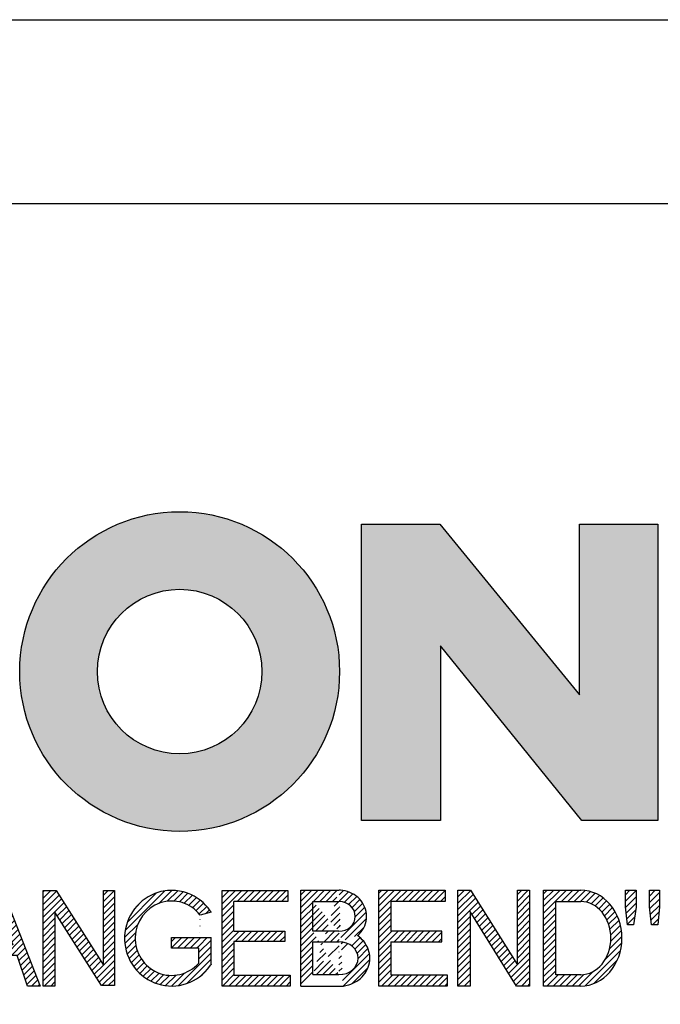
# Model space of a CAD drawing. Units: millimetres. Extents: x 30 to 450, y 39 to 336.
# Drawn here: x 403 to 420, y 309 to 336 of the extents above; entities that cross this region are included whole.
import ezdxf

# ---------------------------------------------------------------- set-up
doc = ezdxf.new("R2010")
doc.units = ezdxf.units.MM
doc.layers.add('035', color=5, linetype='Continuous')
doc.layers.add('07', color=7, linetype='Continuous')
pattern_1 = [(45, (-58.08716998967495, -296.267933568487), (-0.09015611460128481, 0.09015611460128482), [])]
pattern_2 = [(45, (-57.88716998967495, -296.267933568487), (-0.09015611460128481, 0.09015611460128482), [])]

# ---------------------------------------------------------------- blocks, each defined once
blk = doc.blocks.new('CREATON LOGO')
h = blk.add_hatch()
h.set_pattern_fill('ANSI31', color=256, scale=1.02, style=0)
h.set_pattern_definition(pattern_1)
edge = h.paths.add_edge_path()
edge.add_line((6.426171979563414, 2.717487107925365), (6.426171979563414, 0.9487779378947356))
edge.add_arc((7.440375134587775, 1.0145570181013), 1.016334062724542, 183.7108860510691, 356.2891139489309)
edge.add_line((8.454578289612122, 0.9487779378947607), (8.454578289612122, 2.71748710792539))
edge.add_line((8.454578289612122, 2.717487107925365), (8.126280387156344, 2.717487107925365))
edge.add_line((8.12628038715635, 2.717487107925365), (8.12628038715635, 0.950803214228058))
edge.add_arc((7.446723596073646, 1.021376616825989), 0.6832115612757761, 185.0773468488727, 354.0709671677962, ccw=False)
edge.add_line((6.766192865494453, 0.9609120635882391), (6.766192865494453, 2.717487107925356))
edge.add_line((6.766192865494453, 2.717487107925365), (6.426171979563418, 2.717487107925365))
h.paths.add_polyline_path([(6.988966678942894, 2.881473497961565), (6.988966678942894, 3.174305875711525), (7.293813310531156, 3.174305875711525), (7.293813310531156, 2.881473497961565)])
h.paths.add_polyline_path([(7.915232209141671, 3.174305875711525), (7.915232209141671, 2.881473497961565), (7.610385577553409, 2.881473497961565), (7.610385577553409, 3.174305875711525)])
h = blk.add_hatch()
h.set_pattern_fill('ANSI31', color=256, scale=1.02, style=0)
h.set_pattern_definition(pattern_1)
h.paths.add_polyline_path([(1.688384098138421, 0.6090916903815469), (1.688384098138421, 2.729200575366178), (2.028406310048709, 2.729200575366178), (2.028406310048709, 0), (1.664934153250158, 0), (0.3400208859310325, 2.108395417543818), (0.3400208859310325, 0), (0, 0), (0, 2.729200575366178), (0.3751964662530582, 2.729200575366178)])
h = blk.add_hatch()
h.set_pattern_fill('ANSI31', color=256, scale=1.02, style=0)
h.set_pattern_definition(pattern_1)
h.paths.add_polyline_path([(2.473951284987081, 0), (2.122204763622292, 0), (3.189169963150427, 2.729200575366178), (3.494017920717944, 2.729200575366178), (4.596157374588621, 0.01171346744075663), (4.220960908335798, 0.01171346744075663), (3.921091956878705, 0.8643408768535323), (2.813014957875822, 0.8643408768534186)])
h.paths.add_polyline_path([(2.9077732764502, 1.171330947089814), (3.810588861760714, 1.171330947089814), (3.353318251388579, 2.377800860412151)], flags=16)
h = blk.add_hatch()
h.set_pattern_fill('ANSI31', color=256, scale=1.02, style=0)
h.set_pattern_definition(pattern_1)
edge = h.paths.add_edge_path()
edge.add_line((5.39438103437805, 2.401227795293721), (5.39438103437805, 0.01171346744074064))
edge.add_line((5.39438103437805, 0.01171346744075663), (5.054358822467764, 0.01171346744075663))
edge.add_line((5.054358822467769, 0.01171346744075663), (5.054358822467769, 2.401227795293737))
edge.add_line((6.250298055891513, 2.401227795293721), (6.250298055891513, 2.72920057536613))
edge.add_line((6.250298055891513, 2.729200575366178), (4.198441800954538, 2.729200575366178))
edge.add_line((4.198441800954541, 2.729200575366178), (4.198441800954541, 2.401211351102238))
edge.add_line((4.198441800954541, 2.401211351102233), (5.054358822467769, 2.401211351102292))
edge.add_line((5.394381034378057, 2.40121135110229), (6.25029805589151, 2.401211351102232))
h = blk.add_hatch()
h.set_pattern_fill('ANSI31', color=256, scale=1.02, style=0)
h.set_pattern_definition(pattern_1)
edge = h.paths.add_edge_path()
edge.add_line((10.26920225221682, 0.72726609389224), (10.67157333936543, 0.001478454573734744))
edge.add_line((10.67157333936543, 0.001478454573714316), (11.05159106655218, 0.001478454573714316))
edge.add_line((11.05159106655218, 0.001478454573714316), (10.61568861348142, 0.8054274419786339))
edge.add_arc((9.323793995615212, 0.2681429788558489), 1.399166286752507, 22.58187747289891, 44.55146336198229)
edge.add_arc((10.1071350885747, 1.966687090452183), 0.7481397093470041, 286.5999053316795, 450.4279832623091)
edge.add_line((10.10154674858531, 2.714805928042836), (8.8608994692586, 2.714805928042836))
edge.add_line((8.860899469258591, 2.714805928042836), (8.860899469258591, 0.001478454573693888))
edge.add_line((8.860899469258591, 0.001478454573714316), (9.196209150542144, 0.001478454573714316))
edge.add_line((9.196209150542153, 0.001478454573714316), (9.196209150542153, 1.196236336545128))
edge.add_line((9.196209150542153, 1.196236336545098), (9.777413747282575, 1.196236336545098))
edge.add_arc((9.511095100902459, 0.4246160351544859), 0.8162864147638086, 21.762776293069123, 70.9582905495592, ccw=False)
edge = h.paths.add_edge_path(flags=16)
edge.add_arc((10.10713508857571, 1.966687090452353), 0.4355078647986934, -90.73522686777392, 90.73522686756792, ccw=False)
edge.add_line((10.10154674858531, 1.531215081297148), (9.196209150542153, 1.531215081297148))
edge.add_line((9.196209150542153, 1.531215081297148), (9.196209150542153, 2.402159099607593))
edge.add_line((9.196209150542153, 2.402159099607559), (10.11272342856613, 2.402159099607559))
h = blk.add_hatch()
h.set_pattern_fill('ANSI31', color=256, scale=1.02, style=0)
h.set_pattern_definition(pattern_1)
h.paths.add_polyline_path([(12.90786006275047, 0.001478454573714316), (12.90786006275047, 0.3252916001897574), (11.64485942346166, 0.3252916001897574), (11.64485942346166, 2.714805928042836), (11.3095497421781, 2.714805928042836), (11.3095497421781, 0.001478454573714316)])
h.paths.add_polyline_path([(13.20963970409111, 0.001478454573714316), (13.20963970409111, 2.714805928042836), (13.53377270539385, 2.714805928042836), (13.53377270539385, 0.001478454573714316)])
h = blk.add_hatch()
h.set_pattern_fill('ANSI31', color=256, scale=1.02, style=0)
h.set_pattern_definition(pattern_1)
edge = h.paths.add_edge_path()
edge.add_ellipse((15.01448854689263, 1.352559391740328), major_axis=(0, 1.060766025048171), ratio=0.8210522931231287, start_angle=300.3773098167231, end_angle=608.5048278562517)
edge.add_line((15.82485739003184, 0.9638705064916167), (16.10120070891007, 0.8752115894919847))
edge.add_spline(control_points=[(16.10120070891004, 0.8752115894919825), (16.06248840244832, 0.755357015739321), (16.0090290142519, 0.6412387268449038), (15.82142889878586, 0.3518171977603402), (15.65605711906372, 0.1990212451522666), (15.26856954427834, 0.0116205570482748), (15.04683266455529, -0.02047941057639946), (14.6250914208807, 0.05533090125260287), (14.42781382977096, 0.16157321914352), (14.05944869210071, 0.5177878300481211), (13.92074812210878, 0.8031432072924076), (13.82466765878089, 1.407558506230316), (13.86684880457273, 1.726806328029625), (14.1220467000552, 2.273134394568388), (14.33742886150879, 2.500287452691907), (14.73305121203372, 2.673473745931858), (14.87364969165426, 2.703640328906886), (15.01448854689263, 2.703640328906886), (15.16994473458269, 2.703640328906886), (15.32501748267251, 2.666759510183113), (15.67897783094423, 2.494143273544069), (15.85736765813542, 2.318219457573377), (16.00968997765565, 2.053388816265169), (16.03649582514731, 1.998630601947866), (16.05983516500928, 1.942168297138721)], knot_values=[5.180230810210089, 5.180230810210089, 5.180230810210089, 5.180230810210089, 5.473894412002023, 5.473894412002023, 5.99841676804623, 5.99841676804623, 6.522939124090437, 6.522939124090437, 7.047461480134642, 7.047461480134642, 7.75596030718394, 7.75596030718394, 8.46445913423324, 8.46445913423324, 9.172957961282538, 9.172957961282538, 9.518000926527238, 9.518000926527238, 9.518000926527238, 9.898855086946527, 9.898855086946527, 10.47771810167364, 10.47771810167364, 10.62095542349673, 10.62095542349673, 10.62095542349673, 10.62095542349673], degree=3, periodic=0)
edge.add_line((16.05983516500928, 1.942168297138721), (15.76586445465887, 1.888980446946749))
h.paths.add_polyline_path([(18.09486588192637, 1.587044513066701), (18.09486588192637, 2.714805928042836), (18.44135224319097, 2.714805928042836), (18.44135224319097, 0.001478454573714316), (18.09486588192637, 0.001478454573714316), (18.09486588192637, 1.274397684631424), (16.73127114487111, 1.274397684631424), (16.73127114487111, 0.001478454573714316), (16.38478478360651, 0.001478454573714316), (16.38478478360651, 2.714805928042836), (16.73127114487111, 2.714805928042836), (16.73127114487111, 1.587044513066701)])
h = blk.add_hatch()
h.set_pattern_fill('ANSI31', color=256, scale=1.02, style=0)
h.set_pattern_definition(pattern_1)
h.paths.add_polyline_path([(20.06891065027785, 2.714805928042836), (20.06891065027785, 2.223503769073091), (20.02420393035414, 1.721036010967566), (19.85654842672262, 1.721036010967566), (19.78948569487832, 2.234670086253971), (19.78948569487832, 2.714805928042836)])
h.paths.add_polyline_path([(20.44892970344409, 2.212338169937254), (20.44892970344409, 2.714805928042836), (20.75070801880549, 2.714805928042836), (20.75070801880549, 2.212338169937254), (20.70599997290228, 1.721036010967566), (20.52716778928995, 1.721036010967566)])
h.paths.add_polyline_path([(23.17381222153739, 2.714805928042836), (23.17381222153739, 2.402159099607559), (22.31318266939744, 2.402159099607559), (22.31318266939744, 0.001478454573714316), (21.97787298811389, 0.001478454573714316), (21.97787298811389, 2.402159099607559), (21.11724343597392, 2.402159099607559), (21.11724343597392, 2.714805928042836)])
h = blk.add_hatch()
h.set_pattern_fill('ANSI31', color=256, scale=1.02, style=0)
h.set_pattern_definition(pattern_2)
edge = h.paths.add_edge_path(flags=16)
edge.add_ellipse((24.42563618084516, 1.35814255033074), major_axis=(0, 1.055182866457726), ratio=0.883598204041903, start_angle=0, end_angle=360)
edge = h.paths.add_edge_path()
edge.add_spline(control_points=[(24.42563618084516, 2.714882464355924), (24.27528442822154, 2.714882464355867), (24.12508462742401, 2.684269226113599), (23.74204082721936, 2.523987642833561), (23.53419637430588, 2.337032974817362), (23.25676507258344, 1.874294931560314), (23.18619388597039, 1.599289411237066), (23.19793947741801, 1.052726909122271), (23.28028768426904, 0.7813136169354493), (23.57834120608395, 0.3327705498624596), (23.79508647535281, 0.1565992557864888), (24.29256499734521, -0.02096895262644694), (24.57095616839118, -0.01945462931666952), (25.06663764800875, 0.1633213113901206), (25.28168411083344, 0.3416327556835199), (25.57576606719448, 0.7930210453504856), (25.65583253633158, 1.065176705857766), (25.66301137598677, 1.61182703337596), (25.59014294158797, 1.886178167891217), (25.30866544825669, 2.346242121188709), (25.09905952743174, 2.531144158216875), (24.71817835454013, 2.685904106021383), (24.57197392583906, 2.714882464355867), (24.42563618084516, 2.714882464355924)], knot_values=[0, 0, 0, 0, 0.3541463948517333, 0.3541463948517333, 0.9746294305556801, 0.9746294305556801, 1.595112466259627, 1.595112466259627, 2.215595501963573, 2.215595501963573, 2.83607853766752, 2.83607853766752, 3.456561573371467, 3.456561573371467, 4.077044609075413, 4.077044609075413, 4.69752764477936, 4.69752764477936, 5.318010680483306, 5.318010680483306, 5.938493716187253, 5.938493716187253, 6.283185307179586, 6.283185307179586, 6.283185307179586, 6.283185307179586], degree=3, periodic=0)
h = blk.add_hatch()
h.set_pattern_fill('ANSI31', color=256, scale=1.02, style=0)
h.set_pattern_definition(pattern_2)
h.paths.add_polyline_path([(27.62716559756086, 0.5932745959914314), (27.62716559756086, 2.714805928042836), (27.95129859886338, 2.714805928042836), (27.95129859886338, 0.001478454573714316), (27.59363555761796, 0.001478454573714316), (26.2635721864851, 2.089512271172282), (26.2635721864851, 0.001478454573714316), (25.92826250520131, 0.001478454573714316), (25.92826250520131, 2.714805928042836), (26.29710355240724, 2.714805928042836)])
h = blk.add_hatch()
h.set_pattern_fill('ANSI31', color=256, scale=1.02, style=0)
h.set_pattern_definition(pattern_2)
h.paths.add_polyline_path([(29.12085216910755, 2.725972245223716), (29.44498517041029, 2.725972245223716), (30.51797827208475, 0.001478454573714316), (30.16031390485985, 0.001478454573714316), (29.85853426351921, 0.8724231909289415), (28.75201112190162, 0.8724231909289415), (28.43905612655941, 0.001478454573714316), (28.08139175933453, 0.001478454573714316)])
h.paths.add_polyline_path([(29.73558813177013, 1.173904420228382), (28.85260521966832, 1.173904420228382), (29.28850767273908, 2.390993500471609)], flags=16)
h.paths.add_polyline_path([(30.93374307669537, 2.100678588353219), (30.93374307669537, 0.001478454573714316), (30.59843339541181, 0.001478454573714316), (30.59843339541181, 2.714805928042836), (30.96727444261775, 2.714805928042836), (32.30851449373144, 0.5932745959914314), (32.30851449373144, 2.714805928042836), (32.62147081505336, 2.714805928042836), (32.62147081505336, 0.01264477175459433), (32.25262976784743, 0.01264477175459433)])
h = blk.add_hatch()
h.set_pattern_fill('ANSI31', color=256, scale=1.02, style=0)
h.set_pattern_definition(pattern_2)
edge = h.paths.add_edge_path()
edge.add_line((35.35983564316499, 0.6267721114441542), (35.35983564316499, 1.374891667079623))
edge.add_line((35.35983564316499, 1.374891667079623), (34.24213582156684, 1.374891667079623))
edge.add_line((34.24213582156684, 1.374891667079623), (34.24213582156684, 1.073410437780183))
edge.add_line((34.24213582156684, 1.073410437780183), (35.00981142576398, 1.073410437780183))
edge.add_line((35.00981142576398, 1.073410437780183), (35.00981142576398, 0.6522210413050971))
edge.add_ellipse((34.24213582156684, 1.35814255033074), major_axis=(0, 1.055182866457726), ratio=0.9788359752355461, start_angle=308.46199353254076, end_angle=588.0097640912675, ccw=False)
edge.add_line((35.05087972509512, 2.014461403541702), (35.35983564316499, 2.099156828997991))
edge.add_spline(control_points=[(35.35983564316502, 2.099156828998048), (35.35219863751205, 2.111085317432867), (35.34437150443677, 2.12289168353476), (35.17883894782472, 2.364057864759957), (34.94907011666951, 2.542673543650608), (34.54545782115094, 2.688242153296301), (34.39381857021724, 2.714806646087766), (34.24213582156684, 2.714806646087766), (34.0790318076833, 2.714806646087766), (33.91599015206869, 2.684043554765594), (33.50559998903184, 2.523869018242067), (33.28047048898569, 2.339388534767579), (32.97712010062438, 1.87249490362467), (32.89931059060135, 1.591246987451768), (32.91781392605079, 1.033552707365402), (33.01411174620296, 0.7581483606424513), (33.34801442468108, 0.312907830557549), (33.58512331747036, 0.1442483789755897), (34.11426433278479, -0.02129323455147869), (34.40480677094533, -0.01749134127567231), (34.92951850686337, 0.1617689014283883), (35.16223268547888, 0.3364948635635869), (35.33605332426132, 0.5809695866553284), (35.34816569354557, 0.5989258320345243), (35.35983564316505, 0.6171669614553252)], knot_values=[5.292393501748945, 5.292393501748945, 5.292393501748945, 5.292393501748945, 5.323936297223193, 5.323936297223193, 5.943812513392833, 5.943812513392833, 6.283185307179586, 6.283185307179586, 6.283185307179586, 6.64811187504566, 6.64811187504566, 7.2679880912153, 7.2679880912153, 7.887864307384939, 7.887864307384939, 8.50774052355458, 8.50774052355458, 9.12761673972422, 9.12761673972422, 9.74749295589386, 9.74749295589386, 10.3673691720635, 10.3673691720635, 10.41559782862604, 10.41559782862604, 10.41559782862604, 10.41559782862604], degree=3, periodic=0)
edge.add_line((35.35983564316499, 0.6171669614551547), (35.35983564316499, 0.6267721114441542))
h = blk.add_hatch()
h.set_pattern_fill('ANSI31', color=256, scale=1.02, style=0)
h.set_pattern_definition(pattern_2)
h.paths.add_polyline_path([(36.00495774872048, 1.553546997613921), (36.00495774872049, 2.402159099607559), (37.53620666342778, 2.402159099607559), (37.53620666342778, 2.714805928042836), (35.66964674145745, 2.714805928042836), (35.66964674145745, 0.001478454573714316), (37.60326806929262, 0.001478454573714316), (37.60326806929262, 0.3141252830089911), (36.00495774872049, 0.3141252830089911), (36.00495774872049, 1.263232085495588), (37.44679057162138, 1.263232085495588), (37.44679057162138, 1.553546997613978)])
h = blk.add_hatch()
h.set_pattern_fill('ANSI31', color=256, scale=1.02, style=0)
h.set_pattern_definition(pattern_2)
edge = h.paths.add_edge_path()
edge.add_line((37.9056481274983, 0.000330317704879235), (39.1134578881773, 0.000330317704879235))
edge.add_line((37.90550517351091, 0.0005442780800422042), (37.90550517351091, 2.717697495098832))
edge.add_line((37.90550517351091, 2.717697495098832), (38.98513745381452, 2.717697495098832))
edge.add_line((38.24462041554256, 0.3254969610484864), (38.24462041554256, 1.258869962360507))
edge.add_line((38.24462041554256, 2.399659585100096), (38.97821584158303, 2.399659585100096))
edge.add_line((38.98513745381452, 1.556166425629954), (38.24462041554256, 1.556166425629954))
edge.add_line((38.24462041554256, 1.258869962360507), (38.99205774006676, 1.258869962360507))
edge.add_line((38.24462041554256, 0.3254969610484864), (38.98513745381452, 0.3254969610484864))
edge.add_line((38.24462041554259, 1.556166425629954), (38.24462041554256, 2.399659585100096))
edge.add_ellipse((38.98513745381452, 1.977913005364996), major_axis=(-0.4632294731936111, 0), ratio=0.9104485015330142, start_angle=90, end_angle=269.6626350097732)
edge.add_ellipse((38.98513745381452, 0.7921864083436958), major_axis=(-0.5427396686941856, 1.133441612713496e-05), ratio=0.8598663057213197, start_angle=90.0010288715336, end_angle=270.0010288715336)
edge.add_spline(control_points=[(39.51097025563022, 1.430757097306696), (39.54837678845303, 1.462870536480295), (39.58275283764363, 1.49863027049156), (39.72422549724933, 1.679761291335922), (39.78101854034376, 1.866454700583461), (39.74484451092183, 2.22888057710594), (39.65322015687415, 2.399479275499004), (39.38456691762669, 2.637324009914494), (39.20983828083478, 2.706212508955218), (39.01707189924155, 2.717220811368861), (39.00185013574897, 2.717659997829003), (38.98662652862996, 2.717674060633328)], knot_values=[8.611492169551347, 8.611492169551347, 8.611492169551347, 8.611492169551347, 8.806636340184843, 8.806636340184843, 9.51540168115522, 9.51540168115522, 10.2241670221256, 10.2241670221256, 10.93293236309597, 10.93293236309597, 10.99359008786532, 10.99359008786532, 10.99359008786532, 10.99359008786532], degree=3, periodic=0)
edge.add_spline(control_points=[(39.09492378624967, 8.930101103032939e-11), (39.15199075133594, 0.006521908008267019), (39.20847113630015, 0.01816282666703728), (39.42563245274433, 0.08441134336504774), (39.57525071813713, 0.1791189892948069), (39.7934007758435, 0.4440992364760064), (39.85930348010411, 0.6158809669996685), (39.86017819729968, 0.9648101218998022), (39.79511338285895, 1.136962502048277), (39.63599461434769, 1.33201698962381), (39.57649655126894, 1.385871555331789), (39.51097025563016, 1.430757097306696)], knot_values=[7.986846626802635, 7.986846626802635, 7.986846626802635, 7.986846626802635, 8.194909088340868, 8.194909088340868, 8.808765736389317, 8.808765736389317, 9.422622384437766, 9.422622384437766, 10.03647903248622, 10.03647903248622, 10.32289946918296, 10.32289946918296, 10.32289946918296, 10.32289946918296], degree=3, periodic=0)
h = blk.add_hatch()
h.set_pattern_fill('ANSI31', color=256, scale=1.02, style=0)
h.set_pattern_definition(pattern_2)
h.paths.add_polyline_path([(41.9940975408029, 2.719874607419058), (41.9940975408029, 2.397460931430999), (40.45959732471791, 2.397460931430999), (40.45959732471791, 1.557969436525752), (41.89666988173555, 1.557969436525752), (41.89666988173555, 1.259889586204451), (40.45959732471791, 1.259889586204451), (40.45959732471791, 0.3230656608121762), (42.05499049070965, 0.3230656608121762), (42.05499049070965, 0.0006519848241168802), (40.11859786602312, 0.0006519848241168802), (40.11859786602312, 2.719874607419058)])
h.paths.add_polyline_path([(44.04301807744859, 0.6028963984622919), (44.04301807744859, 2.719874607419058), (44.39010775931937, 2.719874607419058), (44.39010775931937, 0.0006519848241168802), (44.01866116268169, 0.0006519848241168802), (42.70337450547778, 2.111546916875454), (42.70337450547778, 0.0006519848241168802), (42.356286149586, 0.0006519848241168802), (42.356286149586, 2.719874607419058), (42.71555362585072, 2.719874607419058)])
h = blk.add_hatch()
h.set_pattern_fill('ANSI31', color=256, scale=1.02, style=0)
h.set_pattern_definition(pattern_2)
edge = h.paths.add_edge_path()
edge.add_line((45.83789422952317, 0.0006519848241168802), (44.78444738951664, 0.0006519848241168802))
edge.add_line((44.78444738951664, 0.0006519848241168802), (44.78444738951664, 2.719874607419058))
edge.add_line((44.78444738951664, 2.719874607419058), (45.83789422952317, 2.719874607419058))
edge.add_ellipse((45.83789422952317, 1.360263296121616), major_axis=(0, 1.359611311297452), ratio=0.8598262652000371, start_angle=180, end_angle=360, ccw=False)
edge = h.paths.add_edge_path(flags=16)
edge.add_line((45.83789422952317, 0.3230656608121762), (45.13153707138742, 0.3230656608121762))
edge.add_line((45.13153707138742, 0.3230656608121762), (45.13153707138742, 2.397460931430999))
edge.add_line((45.13153707138742, 2.397460931430999), (45.83789422952317, 2.397460931430999))
edge.add_ellipse((45.83789422952317, 1.360263296121616), major_axis=(-1.449507180950604e-14, 1.037197635309395), ratio=0.8239882139570075, start_angle=180, end_angle=360, ccw=False)
h = blk.add_hatch()
h.set_pattern_fill('ANSI31', color=256, scale=1.02, style=0)
h.set_pattern_definition(pattern_2)
h.paths.add_polyline_path([(47.10693337879322, 2.251520447342273), (47.10693337879322, 2.716117796185642), (47.40715897233027, 2.716117796185642), (47.40715897233027, 2.239758870889204), (47.33651742220746, 1.733995286414768), (47.15991420989028, 1.733995286414768)])
h.paths.add_polyline_path([(47.78391346432515, 2.251520447342273), (47.78391346432515, 2.716117796185642), (48.06647966481594, 2.716117796185642), (48.06647966481594, 2.245639659115682), (48.01938618205364, 1.733995286414768), (47.84278164375721, 1.733995286414768)])
for p, q in [((6.988966678942894, 3.174305875711525), (7.293813310531156, 3.174305875711525)), ((6.988966678942894, 2.881473497961565), (6.988966678942894, 3.174305875711525)), ((6.988966678942894, 3.174305875711525), (6.988966678942894, 3.174305875711525)), ((7.293813310531156, 3.174305875711525), (7.293813310531156, 2.881473497961565)), ((7.610385577553409, 2.881473497961565), (7.610385577553409, 3.174305875711525)), ((7.610385577553409, 3.174305875711525), (7.915232209141671, 3.174305875711525)), ((7.915232209141671, 3.174305875711525), (7.915232209141671, 2.881473497961565)), ((7.293813310531156, 2.881473497961565), (6.988966678942894, 2.881473497961565)), ((7.915232209141671, 2.881473497961565), (7.610385577553409, 2.881473497961565)), ((6.766192865494453, 2.717487107925365), (6.426171979563414, 2.717487107925365)), ((6.426171979563414, 2.717487107925365), (6.426171979563414, 0.9487779378947607)), ((6.766192865494453, 0.9609120635882391), (6.766192865494453, 2.717487107925365)), ((8.454578289612122, 2.717487107925365), (8.12628038715635, 2.717487107925365)), ((8.12628038715635, 2.717487107925365), (8.12628038715635, 0.950803214228074)), ((8.454578289612122, 0.9487779378947607), (8.454578289612122, 2.717487107925365)), ((11.64485942346166, 2.714805928042836), (11.3095497421781, 2.714805928042836)), ((11.3095497421781, 2.714805928042836), (11.3095497421781, 0.001478454573714316)), ((11.64485942346166, 0.3252916001897574), (11.64485942346166, 2.714805928042836)), ((13.20963970409111, 2.714805928042836), (13.53377270539385, 2.714805928042836)), ((13.20963970409111, 0.001478454573714316), (13.20963970409111, 2.714805928042836)), ((13.53377270539385, 2.714805928042836), (13.53377270539385, 0.001478454573714316)), ((16.38478478360651, 2.714805928042836), (16.73127114487111, 2.714805928042836)), ((16.38478478360651, 0.001478454573714316), (16.38478478360651, 2.714805928042836)), ((16.73127114487111, 2.714805928042836), (16.73127114487111, 1.587044513066701)), ((18.09486588192637, 1.587044513066701), (18.09486588192637, 2.714805928042836)), ((18.09486588192637, 2.714805928042836), (18.44135224319097, 2.714805928042836)), ((18.44135224319097, 2.714805928042836), (18.44135224319097, 0.001478454573714316)), ((19.78948569487832, 2.234670086253971), (19.78948569487832, 2.714805928042836)), ((19.78948569487832, 2.714805928042836), (20.06891065027785, 2.714805928042836)), ((20.06891065027785, 2.714805928042836), (20.06891065027785, 2.223503769073091)), ((20.44892970344409, 2.212338169937254), (20.44892970344409, 2.714805928042836)), ((20.44892970344409, 2.714805928042836), (20.75070801880549, 2.714805928042836)), ((20.75070801880549, 2.714805928042836), (20.75070801880549, 2.212338169937254)), ((21.11724343597392, 2.714805928042836), (23.17381222153739, 2.714805928042836)), ((21.11724343597392, 2.402159099607559), (21.11724343597392, 2.714805928042836)), ((23.17381222153739, 2.714805928042836), (23.17381222153739, 2.402159099607559)), ((25.92826250520131, 2.714805928042836), (26.29710355240724, 2.714805928042836)), ((25.92826250520131, 0.001478454573714316), (25.92826250520131, 2.714805928042836)), ((26.29710355240724, 2.714805928042836), (27.62716559756086, 0.5932745959914314)), ((27.62716559756086, 0.5932745959914314), (27.62716559756086, 2.714805928042836)), ((27.62716559756086, 2.714805928042836), (27.95129859886338, 2.714805928042836)), ((27.95129859886338, 2.714805928042836), (27.95129859886338, 0.001478454573714316)), ((28.08139175933453, 0.001478454573714316), (29.12085216910755, 2.725972245223716)), ((29.12085216910755, 2.725972245223716), (29.44498517041029, 2.725972245223716)), ((29.44498517041029, 2.725972245223716), (30.51797827208475, 0.001478454573714316)), ((30.59843339541181, 0.001478454573714316), (30.59843339541181, 2.714805928042836)), ((30.59843339541181, 2.714805928042836), (30.96727444261775, 2.714805928042836)), ((30.96727444261775, 2.714805928042836), (32.30851449373144, 0.5932745959914314)), ((32.30851449373144, 2.714805928042836), (32.62147081505336, 2.714805928042836)), ((32.30851449373144, 0.5932745959914314), (32.30851449373144, 2.714805928042836)), ((32.62147081505336, 2.714805928042836), (32.62147081505336, 0.01264477175459433)), ((35.66964674145745, 2.714805928042836), (37.53620666342778, 2.714805928042836)), ((35.66964674145745, 0.001478454573714316), (35.66964674145745, 2.714805928042836)), ((37.53620666342778, 2.714805928042836), (37.53620666342778, 2.402159099607559)), ((37.90550517351091, 2.717697495098832), (38.98513745381452, 2.717697495098832)), ((37.90550517351091, 0.0005442780800422042), (37.90550517351091, 2.717697495098832)), ((40.11859786602312, 2.719874607419058), (41.9940975408029, 2.719874607419058)), ((40.11859786602312, 0.0006519848241168802), (40.11859786602312, 2.719874607419058)), ((41.9940975408029, 2.719874607419058), (41.9940975408029, 2.397460931430999)), ((42.356286149586, 0.0006519848241168802), (42.356286149586, 2.719874607419058)), ((42.356286149586, 2.719874607419058), (42.71555362585072, 2.719874607419058)), ((42.71555362585072, 2.719874607419058), (44.04301807744859, 0.6028963984622919)), ((44.04301807744859, 0.6028963984622919), (44.04301807744859, 2.719874607419058)), ((44.04301807744859, 2.719874607419058), (44.39010775931937, 2.719874607419058)), ((44.39010775931937, 2.719874607419058), (44.39010775931937, 0.0006519848241168802)), ((47.10693337879322, 2.716117796185642), (47.40715897233027, 2.716117796185642)), ((47.10693337879322, 2.251520447342273), (47.10693337879322, 2.716117796185642)), ((47.40715897233027, 2.716117796185642), (47.40715897233027, 2.239758870889204)), ((47.78391346432515, 2.251520447342273), (47.78391346432515, 2.716117796185642)), ((47.78391346432515, 2.716117796185642), (48.06647966481594, 2.716117796185642)), ((48.06647966481594, 2.716117796185642), (48.06647966481594, 2.245639659115682)), ((5.394381034378057, 2.40121135110229), (6.250298055891513, 2.401211351102233)), ((19.85654842672262, 1.721036010967566), (19.78948569487832, 2.234670086253971)), ((21.97787298811389, 2.402159099607559), (21.11724343597392, 2.402159099607559)), ((21.97787298811389, 0.001478454573714316), (21.97787298811389, 2.402159099607559)), ((22.31318266939744, 2.402159099607559), (22.31318266939744, 0.001478454573714316)), ((23.17381222153739, 2.402159099607559), (22.31318266939744, 2.402159099607559)), ((28.85260521966832, 1.173904420228382), (29.28850767273908, 2.390993500471609)), ((29.28850767273908, 2.390993500471609), (29.73558813177013, 1.173904420228382)), ((37.53620666342778, 2.402159099607559), (36.00495774872049, 2.402159099607559)), ((36.00495774872048, 1.553546997613921), (36.00495774872049, 2.402159099607559)), ((38.24462041554256, 2.399659585100096), (38.97821584158303, 2.399659585100096)), ((38.24462041554259, 1.556166425629954), (38.24462041554256, 2.399659585100096)), ((41.9940975408029, 2.397460931430999), (40.45959732471791, 2.397460931430999)), ((40.45959732471791, 2.397460931430999), (40.45959732471791, 1.557969436525752)), ((47.15991420989028, 1.733995286414768), (47.10693337879322, 2.251520447342273)), ((47.40715897233027, 2.239758870889204), (47.33651742220746, 1.733995286414768)), ((47.84278164375721, 1.733995286414768), (47.78391346432515, 2.251520447342273)), ((48.06647966481594, 2.245639659115682), (48.01938618205364, 1.733995286414768)), ((20.06891065027785, 2.223503769073091), (20.02420393035414, 1.721036010967566)), ((20.52716778928995, 1.721036010967566), (20.44892970344409, 2.212338169937254)), ((20.75070801880549, 2.212338169937254), (20.70599997290228, 1.721036010967566)), ((26.2635721864851, 2.089512271172282), (26.2635721864851, 0.001478454573714316)), ((27.59363555761796, 0.001478454573714316), (26.2635721864851, 2.089512271172282)), ((30.93374307669537, 2.100678588353219), (30.93374307669537, 0.001478454573714316)), ((32.25262976784743, 0.01264477175459433), (30.93374307669537, 2.100678588353219)), ((35.35983564316499, 2.099156828997991), (35.05087972509512, 2.014461403541702)), ((44.01866116268169, 0.0006519848241168802), (42.70337450547778, 2.111546916875454)), ((42.70337450547778, 2.111546916875454), (42.70337450547778, 0.0006519848241168802)), ((15.76586445465886, 1.888980446946732), (16.05983516500928, 1.942168297138721)), ((20.02420393035414, 1.721036010967566), (19.85654842672262, 1.721036010967566)), ((20.70599997290228, 1.721036010967566), (20.52716778928995, 1.721036010967566)), ((47.33651742220746, 1.733995286414768), (47.15991420989028, 1.733995286414768)), ((48.01938618205364, 1.733995286414768), (47.84278164375721, 1.733995286414768)), ((16.73127114487111, 1.587044513066701), (18.09486588192637, 1.587044513066701)), ((36.00495774872051, 1.553546997613978), (37.44679057162138, 1.553546997613978)), ((37.44679057162138, 1.553546997613978), (37.44679057162138, 1.263232085495588)), ((38.98513745381452, 1.556166425629954), (38.24462041554256, 1.556166425629954)), ((41.89666988173555, 1.557969436525752), (40.45959732471791, 1.557969436525752)), ((41.89666988173555, 1.259889586204451), (41.89666988173555, 1.557969436525752)), ((18.09486588192637, 1.274397684631424), (16.73127114487111, 1.274397684631424)), ((16.73127114487111, 1.274397684631424), (16.73127114487111, 0.001478454573714316)), ((18.09486588192637, 0.001478454573714316), (18.09486588192637, 1.274397684631424)), ((29.73558813177013, 1.173904420228382), (28.85260521966832, 1.173904420228382)), ((34.24213582156684, 1.374891667079623), (35.35983564316499, 1.374891667079623)), ((34.24213582156684, 1.073410437780183), (34.24213582156684, 1.374891667079623)), ((35.35983564316499, 0.6267721114441542), (35.35983564316499, 1.374891667079623)), ((37.44679057162138, 1.263232085495588), (36.00495774872049, 1.263232085495588)), ((36.00495774872049, 1.263232085495588), (36.00495774872049, 0.3141252830089911)), ((38.24462041554256, 1.258869962360507), (38.99205774006676, 1.258869962360507)), ((38.24462041554256, 0.3254969610484864), (38.24462041554256, 1.258869962360507)), ((40.45959732471791, 1.259889586204451), (41.89666988173555, 1.259889586204451)), ((40.45959732471791, 1.259889586204451), (40.45959732471791, 0.3230656608121762)), ((16.10120070891006, 0.8752115894919825), (15.82485739003184, 0.9638705064916167)), ((28.75201112190162, 0.8724231909289415), (28.43905612655941, 0.001478454573714316)), ((29.85853426351921, 0.8724231909289415), (28.75201112190162, 0.8724231909289415)), ((30.16031390485985, 0.001478454573714316), (29.85853426351921, 0.8724231909289415)), ((35.00981142576398, 1.073410437780183), (34.24213582156684, 1.073410437780183)), ((35.00981142576398, 0.6522210413050971), (35.00981142576398, 1.073410437780183)), ((35.35983564316499, 0.6267721114441542), (35.35983564316499, 0.6171669614551547)), ((12.90786006275047, 0.3252916001897574), (11.64485942346166, 0.3252916001897574)), ((12.90786006275047, 0.001478454573714316), (12.90786006275047, 0.3252916001897574)), ((36.00495774872049, 0.3141252830089911), (37.60326806929262, 0.3141252830089911)), ((37.60326806929262, 0.3141252830089911), (37.60326806929262, 0.001478454573714316)), ((38.24462041554256, 0.3254969610484864), (38.98513745381452, 0.3254969610484864)), ((40.45959732471791, 0.3230656608121762), (42.05499049070965, 0.3230656608121762)), ((42.05499049070965, 0.3230656608121762), (42.05499049070965, 0.0006519848241168802)), ((11.3095497421781, 0.001478454573714316), (12.90786006275047, 0.001478454573714316)), ((13.53377270539385, 0.001478454573714316), (13.20963970409111, 0.001478454573714316)), ((16.73127114487111, 0.001478454573714316), (16.38478478360651, 0.001478454573714316)), ((18.44135224319097, 0.001478454573714316), (18.09486588192637, 0.001478454573714316)), ((22.31318266939744, 0.001478454573714316), (21.97787298811389, 0.001478454573714316)), ((26.2635721864851, 0.001478454573714316), (25.92826250520131, 0.001478454573714316)), ((27.95129859886338, 0.001478454573714316), (27.59363555761796, 0.001478454573714316)), ((28.43905612655941, 0.001478454573714316), (28.08139175933453, 0.001478454573714316)), ((30.51797827208475, 0.001478454573714316), (30.16031390485985, 0.001478454573714316)), ((30.93374307669537, 0.001478454573714316), (30.59843339541181, 0.001478454573714316)), ((32.62147081505336, 0.01264477175459433), (32.25262976784743, 0.01264477175459433)), ((37.60326806929262, 0.001478454573714316), (35.66964674145745, 0.001478454573714316)), ((37.9056481274983, 0.000330317704879235), (39.1134578881773, 0.000330317704879235)), ((42.05499049070965, 0.0006519848241168802), (40.11859786602312, 0.0006519848241168802)), ((42.70337450547778, 0.0006519848241168802), (42.356286149586, 0.0006519848241168802)), ((44.39010775931937, 0.0006519848241168802), (44.01866116268169, 0.0006519848241168802))]:
    blk.add_line(p, q)
for points in [[(1.688384098138421, 0.6090916903815469), (1.688384098138421, 2.729200575366178), (2.028406310048709, 2.729200575366178), (2.028406310048709, 0), (1.664934153250158, 0), (0.3400208859310325, 2.108395417543818), (0.3400208859310325, 0), (0, 0), (0, 2.729200575366178), (0.3751964662530582, 2.729200575366178)], [(2.473951284987081, 0), (2.122204763622292, 0), (3.189169963150427, 2.729200575366178), (3.494017920717944, 2.729200575366178), (4.596157374588621, 0.01171346744075663), (4.220960908335798, 0.01171346744075663), (3.921091956878705, 0.8643408768535323), (2.813014957875822, 0.8643408768534186)], [(2.9077732764502, 1.171330947089814), (3.810588861760714, 1.171330947089814), (3.353318251388579, 2.377800860412151)]]:
    blk.add_lwpolyline(points, close=True)
for points in [[(6.250298055891513, 2.401227795293721), (6.250298055891513, 2.729200575366178), (4.198441800954541, 2.729200575366178), (4.198441800954541, 2.401211351102233), (5.054358822467769, 2.40121135110229)], [(45.83789422952315, -5.684341886080801e-14), (45.83789422952317, 0.0006519848241168802), (44.78444738951664, 0.0006519848241168802), (44.78444738951664, 2.719874607419058), (45.83789422952317, 2.719874607419058)], [(5.39438103437805, 2.401227795293721), (5.39438103437805, 0.01171346744075663), (5.054358822467769, 0.01171346744075663), (5.054358822467769, 2.401227795293721)], [(45.83789422952317, 0.3230656608121762), (45.13153707138742, 0.3230656608121762), (45.13153707138742, 2.397460931430999), (45.83789422952317, 2.397460931430999)]]:
    blk.add_lwpolyline(points)
blk.add_lwpolyline([(10.26920225221682, 0.72726609389224), (10.67157333936543, 0.001478454573714316), (11.05159106655218, 0.001478454573714316), (10.61568861348143, 0.8054274419786225, 0.09615511291465662), (10.32086871611566, 1.249727564983687, 0.8679705851979722), (10.10154674858531, 2.714805928042836), (8.860899469258591, 2.714805928042836), (8.860899469258591, 0.001478454573714316), (9.196209150542153, 0.001478454573714316), (9.196209150542153, 1.196236336545098), (9.777413747282573, 1.196236336545098, -0.2180147572938912)], format="xyb", close=True)
blk.add_lwpolyline([(10.10154674858688, 2.402159099607559, -1.012915171388432), (10.10154674858531, 1.531215081297148), (9.196209150542153, 1.531215081297148), (9.196209150542153, 2.402159099607559), (10.11272342856612, 2.402159099607559)], format="xyb")
for centre, radius, start, end in [((7.440375134587775, 1.0145570181013), 1.016334062724542, 183.71088605107, 356.2891139489299), ((7.446723596073646, 1.021376616825989), 0.6832115612757761, 185.0773468488712, 354.0709671677953)]:
    blk.add_arc(centre, radius, start, end)
for centre, major_axis, ratio, start_param, end_param in [((45.83789422952317, 1.360263296121616), (0, 1.359611311297452), 0.8598262652000371, 3.141592653589793, 6.283185307179586), ((15.01448854689263, 1.352559391740328), (0, 1.06076602504817), 0.8210522931231287, 5.242573054584903, 10.6204127603729), ((34.24213582156684, 1.35814255033074), (0, 1.055182866457726), 0.9788359752355461, 5.38367740440829, 10.26270641726774), ((38.98513745381452, 1.977913005364996), (-0.4632294731936111, 0), 0.9104485015330142, 1.570796326794897, 4.706500850524272), ((45.83789422952317, 1.360263296121616), (-1.449507180950604e-14, 1.037197635309395), 0.8239882139570075, 3.141592653589793, 6.283185307179586), ((38.98513745381452, 0.7921864083436958), (-0.5427396686941853, 1.133441612713496e-05), 0.8598663057213196, 1.570814283990738, 4.712406937580531)]:
    blk.add_ellipse(centre, major_axis=major_axis, ratio=ratio, start_param=start_param, end_param=end_param)
blk.add_ellipse((24.42563618084516, 1.35814255033074), major_axis=(0, 1.055182866457726), ratio=0.883598204041903)
for points, knots in [([(16.05983516500928, 1.942168297138721), (16.03649582514731, 1.998630601947866), (16.00968997765565, 2.053388816265169), (15.85736765813542, 2.318219457573377), (15.67897783094423, 2.494143273544069), (15.32501748267251, 2.666759510183113), (15.16994473458269, 2.703640328906886), (15.01448854689263, 2.703640328906886), (14.87364969165426, 2.703640328906886), (14.73305121203372, 2.673473745931858), (14.33742886150879, 2.500287452691907), (14.1220467000552, 2.273134394568388), (13.86684880457273, 1.726806328029625), (13.82466765878089, 1.407558506230316), (13.92074812210878, 0.8031432072924076), (14.05944869210071, 0.5177878300481211), (14.42781382977096, 0.16157321914352), (14.6250914208807, 0.05533090125260287), (15.04683266455529, -0.02047941057639946), (15.26856954427834, 0.0116205570482748), (15.65605711906372, 0.1990212451522666), (15.82142889878586, 0.3518171977603402), (16.0090290142519, 0.6412387268449038), (16.06248840244832, 0.755357015739321), (16.10120070891004, 0.8752115894919825)], [5.180230810210089, 5.180230810210089, 5.180230810210089, 5.180230810210089, 5.323468132033179, 5.323468132033179, 5.902331146760297, 5.902331146760297, 6.283185307179586, 6.283185307179586, 6.283185307179586, 6.628228272424287, 6.628228272424287, 7.336727099473585, 7.336727099473585, 8.045225926522884, 8.045225926522884, 8.753724753572182, 8.753724753572182, 9.278247109616387, 9.278247109616387, 9.802769465660594, 9.802769465660594, 10.3272918217048, 10.3272918217048, 10.62095542349673, 10.62095542349673, 10.62095542349673, 10.62095542349673]), ([(24.42563618084516, 2.714882464355924), (24.27528442822154, 2.714882464355867), (24.12508462742401, 2.684269226113599), (23.74204082721936, 2.523987642833561), (23.53419637430588, 2.337032974817362), (23.25676507258344, 1.874294931560314), (23.18619388597039, 1.599289411237066), (23.19793947741801, 1.052726909122271), (23.28028768426904, 0.7813136169354493), (23.57834120608395, 0.3327705498624596), (23.79508647535281, 0.1565992557864888), (24.29256499734521, -0.02096895262644694), (24.57095616839118, -0.01945462931666952), (25.06663764800875, 0.1633213113901206), (25.28168411083344, 0.3416327556835199), (25.57576606719448, 0.7930210453504856), (25.65583253633158, 1.065176705857766), (25.66301137598677, 1.61182703337596), (25.59014294158797, 1.886178167891217), (25.30866544825669, 2.346242121188709), (25.09905952743174, 2.531144158216875), (24.71817835454013, 2.685904106021383), (24.57197392583906, 2.714882464355867), (24.42563618084516, 2.714882464355924)], [0, 0, 0, 0, 0.3541463948517333, 0.3541463948517333, 0.9746294305556801, 0.9746294305556801, 1.595112466259627, 1.595112466259627, 2.215595501963573, 2.215595501963573, 2.83607853766752, 2.83607853766752, 3.456561573371467, 3.456561573371467, 4.077044609075413, 4.077044609075413, 4.69752764477936, 4.69752764477936, 5.318010680483306, 5.318010680483306, 5.938493716187253, 5.938493716187253, 6.283185307179586, 6.283185307179586, 6.283185307179586, 6.283185307179586]), ([(35.35983564316502, 2.099156828998048), (35.35219863751205, 2.111085317432867), (35.34437150443677, 2.12289168353476), (35.17883894782472, 2.364057864759957), (34.94907011666951, 2.542673543650608), (34.54545782115094, 2.688242153296301), (34.39381857021724, 2.714806646087766), (34.24213582156684, 2.714806646087766), (34.0790318076833, 2.714806646087766), (33.91599015206869, 2.684043554765594), (33.50559998903184, 2.523869018242067), (33.28047048898569, 2.339388534767579), (32.97712010062438, 1.87249490362467), (32.89931059060135, 1.591246987451768), (32.91781392605079, 1.033552707365402), (33.01411174620296, 0.7581483606424513), (33.34801442468108, 0.312907830557549), (33.58512331747036, 0.1442483789755897), (34.11426433278479, -0.02129323455147869), (34.40480677094533, -0.01749134127567231), (34.92951850686337, 0.1617689014283883), (35.16223268547888, 0.3364948635635869), (35.33605332426132, 0.5809695866553284), (35.34816569354557, 0.5989258320345243), (35.35983564316505, 0.6171669614553252)], [5.292393501748945, 5.292393501748945, 5.292393501748945, 5.292393501748945, 5.323936297223193, 5.323936297223193, 5.943812513392833, 5.943812513392833, 6.283185307179586, 6.283185307179586, 6.283185307179586, 6.64811187504566, 6.64811187504566, 7.2679880912153, 7.2679880912153, 7.887864307384939, 7.887864307384939, 8.50774052355458, 8.50774052355458, 9.12761673972422, 9.12761673972422, 9.74749295589386, 9.74749295589386, 10.3673691720635, 10.3673691720635, 10.41559782862604, 10.41559782862604, 10.41559782862604, 10.41559782862604]), ([(39.51097025563022, 1.430757097306696), (39.54837678845303, 1.462870536480295), (39.58275283764363, 1.49863027049156), (39.72422549724933, 1.679761291335922), (39.78101854034376, 1.866454700583461), (39.74484451092183, 2.22888057710594), (39.65322015687415, 2.399479275499004), (39.38456691762669, 2.637324009914494), (39.20983828083478, 2.706212508955218), (39.01707189924155, 2.717220811368861), (39.00185013574897, 2.717659997829003), (38.98662652862996, 2.717674060633328)], [8.611492169551347, 8.611492169551347, 8.611492169551347, 8.611492169551347, 8.806636340184843, 8.806636340184843, 9.51540168115522, 9.51540168115522, 10.2241670221256, 10.2241670221256, 10.93293236309597, 10.93293236309597, 10.99359008786532, 10.99359008786532, 10.99359008786532, 10.99359008786532]), ([(39.09492378624967, 8.930101103032939e-11), (39.15199075133594, 0.006521908008267019), (39.20847113630015, 0.01816282666703728), (39.42563245274433, 0.08441134336504774), (39.57525071813713, 0.1791189892948069), (39.7934007758435, 0.4440992364760064), (39.85930348010411, 0.6158809669996685), (39.86017819729968, 0.9648101218998022), (39.79511338285895, 1.136962502048277), (39.63599461434769, 1.33201698962381), (39.57649655126894, 1.385871555331789), (39.51097025563016, 1.430757097306696)], [7.986846626802635, 7.986846626802635, 7.986846626802635, 7.986846626802635, 8.194909088340868, 8.194909088340868, 8.808765736389317, 8.808765736389317, 9.422622384437766, 9.422622384437766, 10.03647903248622, 10.03647903248622, 10.32289946918296, 10.32289946918296, 10.32289946918296, 10.32289946918296])]:
    blk.add_open_spline(points, degree=3, knots=knots)

msp = doc.modelspace()

# ---------------------------------------------------------------- hatches: boundary and pattern name
h = msp.add_hatch(color=0)
edge = h.paths.add_edge_path(flags=16)
edge.add_arc((407.3441026178826, 318.2660962711512), 2.237470797418336, 0, 360)
edge = h.paths.add_edge_path()
edge.add_arc((407.3441026178826, 318.2660962711512), 4.348413016572461, 0, 360)
msp.add_hatch(color=0).paths.add_polyline_path([(414.4397860098869, 314.2139654048195), (412.2857388342086, 314.2139654048195), (412.2857388342086, 322.2746290285477), (414.4186685082768, 322.2746290285477), (418.2199270553702, 317.6328500965549), (418.2199270553702, 322.2746290285477), (420.3528556783982, 322.2746290285477), (420.3528556783982, 314.2139654048195), (418.2832816622831, 314.2139654048195), (414.4397860098869, 318.9626676648842)])

# ---------------------------------------------------------------- linework, layer by layer
at = {"color": 0}
msp.add_lwpolyline([(414.4397860098869, 314.2139654048195), (412.2857388342086, 314.2139654048195), (412.2857388342086, 322.2746290285477), (414.4186685082768, 322.2746290285477), (418.2199270553702, 317.6328500965549), (418.2199270553702, 322.2746290285477), (420.3528556783982, 322.2746290285477), (420.3528556783982, 314.2139654048195), (418.2832816622831, 314.2139654048195), (414.4397860098869, 318.9626676648842)], close=True, dxfattribs=at)
for radius in [4.348413016572461, 2.237470797418336]:
    msp.add_circle((407.3441026178826, 318.2660962711512), radius, dxfattribs=at)
at = {"layer": '035', "color": 6}
msp.add_lwpolyline([(29.93032814120829, 336.0029259495165), (449.9303281412083, 336.0029259495165), (449.9303281412083, 39.00292594951651), (29.93032814120829, 39.00292594951651)], close=True, dxfattribs=at)
at = {"layer": '07'}
msp.add_lwpolyline([(42.93032814120831, 331.0029259495165), (444.9303281412082, 331.0029259495165), (444.9303281412082, 44.00292594951651), (42.93032814120831, 44.00292594951651)], close=True, dxfattribs=at)

# ---------------------------------------------------------------- block references
at = {"color": 0, "xscale": 0.9595191905245208, "yscale": 0.9595191905246523, "zscale": 0.959519190524602}
msp.add_blockref('CREATON LOGO', (374.2703583424793, 309.7074858376552), dxfattribs=at)

doc.saveas('drawing.dxf')
